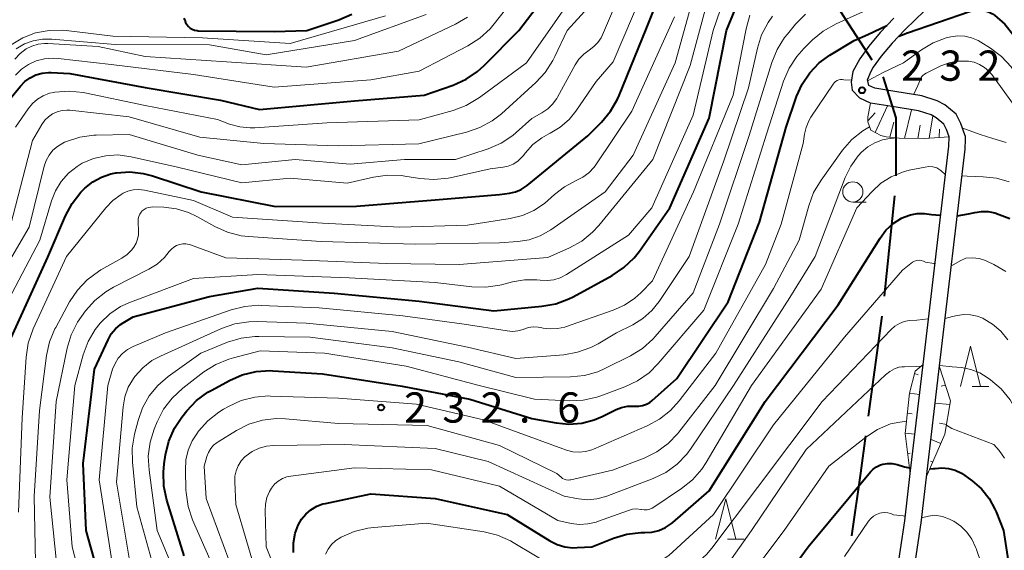
# Model space of a CAD drawing. Units: metres. Extents: x -72000 to -69999, y 27000 to 28500.
# Drawn here: x -71935 to -71812, y 27605 to 27670 of the extents above; entities that cross this region are included whole.
import ezdxf

# ---------------------------------------------------------------- set-up
doc = ezdxf.new("R2010")
doc.units = ezdxf.units.M
for name, color, linetype, lineweight in [('110600_大字・町・丁目界', 7, 'Continuous', 40), ('210100_道路縁(街区線)', 7, 'Continuous', 30), ('610111_人工斜面(上)', 7, 'Continuous', 30), ('610199_人工斜面(ヒゲ)', 7, 'Continuous', 30), ('633100_広葉樹林', 7, 'Continuous', 13), ('633200_針葉樹林', 7, 'Continuous', 13), ('710100_等高線(計曲線)', 7, 'Continuous', 40), ('710200_等高線(主曲線)', 7, 'Continuous', 13), ('731200_図化機測定による標高点', 7, 'Continuous', 40)]:
    doc.layers.add(name, color=color, linetype=linetype, lineweight=lineweight)
doc.styles.add('Style-WORKING', font='MS Gothic.ttf')

msp = doc.modelspace()

# ---------------------------------------------------------------- linework, layer by layer
at = {"layer": '110600_大字・町・丁目界', "linetype": 'Continuous', "lineweight": 40}
for p, q in [((-71827.22, 27636.07), (-71825.96, 27648.51)), ((-71829.2, 27621.2), (-71827.52, 27633.59))]:
    msp.add_line(p, q, dxfattribs=at)
at = {"layer": '110600_大字・町・丁目界', "linetype": 'Continuous', "lineweight": 40, "flags": 128}
for points in [[(-71828.77, 27665.34), (-71832.65, 27671.3), (-71835.49, 27675.88)], [(-71825.8, 27651), (-71825.8, 27658.19), (-71827.35, 27663.17), (-71827.4, 27663.25)], [(-71831.29, 27606.35), (-71830.16, 27614.12), (-71829.54, 27618.73)]]:
    msp.add_lwpolyline(points, dxfattribs=at)
at = {"layer": '210100_道路縁(街区線)', "linetype": 'Continuous', "lineweight": 30, "flags": 128}
for points in [[(-71821.07, 27672.6), (-71824.68, 27669.14), (-71826.29, 27667.43), (-71827.63, 27665.84), (-71828.62, 27664.44), (-71828.96, 27663.84), (-71829.34, 27662.92)], [(-71826.09, 27670.53), (-71827.76, 27668.74), (-71829.19, 27667.05), (-71830.29, 27665.5), (-71831.18, 27663.92), (-71831.37, 27662.61), (-71831.23, 27661.62)], [(-71817.23, 27655.95), (-71817.75, 27657.46), (-71818.34, 27658.62), (-71819.73, 27659.78), (-71820.69, 27660.3), (-71822.58, 27660.91), (-71825.96, 27661.46), (-71828.43, 27661.85), (-71829.16, 27662.19), (-71829.34, 27662.92)], [(-71819.21, 27655.81), (-71819.52, 27656.71), (-71819.87, 27657.4), (-71820.82, 27658.19), (-71821.45, 27658.54), (-71823.03, 27659.04), (-71826.27, 27659.57), (-71828.99, 27660), (-71830.31, 27660.61), (-71831.23, 27661.62)], [(-71817.23, 27655.95), (-71817.21, 27655.54), (-71817.27, 27654.3), (-71820.44, 27627.41), (-71822.07, 27613.62), (-71822.74, 27607.95), (-71825.71, 27588.16)], [(-71827.39, 27590.43), (-71824.72, 27608.22), (-71824.03, 27614.1), (-71822.43, 27627.59), (-71819.24, 27654.68), (-71819.21, 27655.81)]]:
    msp.add_lwpolyline(points, dxfattribs=at)
at = {"layer": '610111_人工斜面(上)', "linetype": 'Continuous', "lineweight": 13, "flags": 128}
for points in [[(-71819.21, 27655.81), (-71822.26, 27655.6), (-71825.42, 27655.64), (-71827.02, 27655.83), (-71827.67, 27655.99), (-71828.92, 27656.64), (-71829.3, 27657.67), (-71829.32, 27658.31), (-71828.99, 27660)], [(-71824.03, 27614.1), (-71824.65, 27619.04), (-71824.14, 27624.05), (-71823.44, 27626.76), (-71822.43, 27627.59)], [(-71820.44, 27627.41), (-71819.05, 27623.07), (-71819.74, 27618.97), (-71822.07, 27613.62)]]:
    msp.add_lwpolyline(points, dxfattribs=at)
at = {"layer": '610199_人工斜面(ヒゲ)', "linetype": 'Continuous', "lineweight": 13, "flags": 128}
for points in [[(-71828.39, 27656.36), (-71826.85, 27659.66)], [(-71829.31, 27657.79), (-71828.41, 27658.78)], [(-71824.77, 27655.63), (-71823.88, 27659.18)], [(-71821.7, 27655.64), (-71821.23, 27658.42)], [(-71826.59, 27655.78), (-71826.06, 27657.62)], [(-71823.11, 27655.61), (-71822.82, 27657.25)], [(-71820.46, 27655.73), (-71820.4, 27656.76)], [(-71823.52, 27626.46), (-71823.06, 27626.32)], [(-71819.68, 27625.03), (-71820.21, 27624.92)], [(-71824.14, 27624.04), (-71822.87, 27623.88)], [(-71819.12, 27622.63), (-71820.99, 27622.78)], [(-71824.39, 27621.55), (-71823.78, 27621.47)], [(-71819.54, 27620.17), (-71820.4, 27620.33)], [(-71824.65, 27619.06), (-71823.45, 27618.94)], [(-71820.25, 27617.79), (-71821.51, 27618.34)], [(-71824.34, 27616.58), (-71824.04, 27616.6)], [(-71821.25, 27615.5), (-71821.54, 27615.6)]]:
    msp.add_lwpolyline(points, dxfattribs=at)
at = {"layer": '633100_広葉樹林', "linetype": 'Continuous', "lineweight": 13}
msp.add_line((-71831.16, 27647.74), (-71829.49, 27647.74), dxfattribs=at)
msp.add_circle((-71831.16, 27648.99), 1.25, dxfattribs=at)
at = {"layer": '633200_針葉樹林', "linetype": 'Continuous', "lineweight": 13}
for p, q in [((-71816.36, 27624.86), (-71814.28, 27624.86)), ((-71846.73, 27605.95), (-71844.65, 27605.95))]:
    msp.add_line(p, q, dxfattribs=at)
at = {"layer": '633200_針葉樹林', "linetype": 'Continuous', "lineweight": 13, "flags": 128}
for points in [[(-71817.82, 27624.86), (-71816.57, 27629.86), (-71815.32, 27624.86)], [(-71848.19, 27605.95), (-71846.94, 27610.95), (-71845.69, 27605.95)]]:
    msp.add_lwpolyline(points, dxfattribs=at)
at = {"layer": '710100_等高線(計曲線)', "linetype": 'Continuous', "lineweight": 40, "flags": 128}
for points, elevation in [([(-71858.32, 27640.8), (-71857.66, 27641.64), (-71853.88, 27647), (-71849, 27658.14), (-71846.83, 27669), (-71845, 27673.55), (-71844.21, 27675.1), (-71843.16, 27676.5), (-71841.89, 27677.69), (-71840.3, 27678.71), (-71836.77, 27680.32), (-71833.57, 27681.56)], 220), ([(-71864.07, 27655.93), (-71862.35, 27657.65), (-71861.23, 27658.99), (-71860.36, 27660.5), (-71860.15, 27660.96), (-71856.82, 27669.18), (-71852.85, 27679.15)], 210), ([(-71935.83, 27660.45), (-71934.48, 27662.11), (-71933.92, 27662.69), (-71933.27, 27663.15), (-71932.55, 27663.5), (-71931.78, 27663.72), (-71930.99, 27663.8), (-71930.67, 27663.79), (-71928.34, 27663.66), (-71919, 27661.94), (-71909.63, 27660.37), (-71904.79, 27659.21), (-71893, 27660.28), (-71884.36, 27661), (-71880.76, 27662.24), (-71879.17, 27662.95), (-71877.73, 27663.93), (-71876.93, 27664.65), (-71872.61, 27669), (-71866.03, 27677.62)], 200), ([(-71914.18, 27670.53), (-71914.1, 27670.32), (-71914.09, 27670.29), (-71913.99, 27670), (-71913.84, 27669.73), (-71913.64, 27669.5), (-71913.41, 27669.3), (-71913.15, 27669.15), (-71912.86, 27669.04), (-71912.56, 27668.99), (-71912.42, 27668.98), (-71903, 27668.86), (-71898.94, 27669), (-71894.94, 27670.34), (-71893.34, 27671.04)], 190), ([(-71825.44, 27668.3), (-71824.78, 27668.56), (-71824.41, 27668.7), (-71824.37, 27668.71), (-71816.67, 27671.36), (-71816.09, 27671.5), (-71815.5, 27671.54), (-71814.91, 27671.48), (-71814.34, 27671.32), (-71813.81, 27671.06), (-71813.57, 27670.9), (-71812.3, 27669.8), (-71811.17, 27668.39), (-71807.63, 27663), (-71803.28, 27656.72), (-71797.55, 27651), (-71794.28, 27646.29), (-71793.42, 27644.78), (-71792.79, 27642.98), (-71791, 27635.67), (-71788.94, 27627.06), (-71787, 27618.83), (-71783.6, 27610.4), (-71783, 27600.17)], 230), ([(-71910.74, 27624.43), (-71908.54, 27625.63), (-71906.94, 27626.33), (-71905.24, 27626.73), (-71903.5, 27626.84), (-71903.15, 27626.82), (-71897, 27626.44), (-71887.09, 27624.91), (-71878.71, 27623.29), (-71871, 27620.9), (-71868, 27620.35), (-71866.41, 27620.2), (-71864.81, 27620.33), (-71863.26, 27620.73), (-71862.27, 27621.15), (-71860.55, 27622.01), (-71859.86, 27622.28), (-71859.13, 27622.42), (-71858.38, 27622.44), (-71858.22, 27622.43), (-71857.73, 27622.42), (-71857.25, 27622.5), (-71856.79, 27622.66), (-71856.36, 27622.9), (-71856.08, 27623.12), (-71853, 27625.86), (-71846.64, 27635.36), (-71842.76, 27645.24), (-71839.44, 27657), (-71838.14, 27660.81), (-71837.45, 27662.35), (-71836.51, 27663.76), (-71835.33, 27664.98), (-71834, 27665.95), (-71831, 27667.78), (-71829.31, 27668.49), (-71826.95, 27669.64)], 230), ([(-71935.63, 27630.89), (-71931.08, 27640.92), (-71928.89, 27646.03), (-71928.07, 27647.57), (-71926.99, 27648.94), (-71926.61, 27649.33), (-71926.47, 27649.46), (-71925.5, 27650.23), (-71924.42, 27650.83), (-71923.25, 27651.22), (-71922.65, 27651.34), (-71922.57, 27651.35), (-71920.9, 27651.47), (-71919.24, 27651.29), (-71918.1, 27650.99), (-71912.06, 27649), (-71902.81, 27647.19), (-71892.78, 27647.22), (-71883, 27648.01), (-71875, 27648.68), (-71873.77, 27648.84), (-71873.03, 27649), (-71872.33, 27649.29), (-71871.7, 27649.69), (-71871.58, 27649.79), (-71864.07, 27655.93)], 210), ([(-71883, 27610.97), (-71874.08, 27609), (-71868.79, 27605.74), (-71867.88, 27605.29), (-71866.91, 27605), (-71865.91, 27604.88), (-71865.39, 27604.89), (-71863.56, 27605), (-71860.86, 27606.06), (-71859.2, 27606.55), (-71857.47, 27606.75), (-71857, 27606.75), (-71856.1, 27606.81), (-71855.23, 27607.02), (-71854.4, 27607.39), (-71853.65, 27607.89), (-71853.49, 27608.02), (-71849, 27611.93), (-71842.03, 27623), (-71833, 27635), (-71827.79, 27643.27), (-71827.06, 27644.24), (-71826.16, 27645.06), (-71825.14, 27645.72), (-71824.85, 27645.87), (-71824.02, 27646.17), (-71823.16, 27646.33), (-71822.27, 27646.33), (-71821.41, 27646.18), (-71820.34, 27646.12), (-71820.3, 27646.12)], 240), ([(-71818.2, 27646.04), (-71816.8, 27646.28), (-71816.04, 27646.42), (-71815.21, 27646.56), (-71814.37, 27646.55), (-71813.54, 27646.39), (-71813, 27646.21), (-71811.69, 27645.68)], 240), ([(-71923.84, 27598.16), (-71926.32, 27607), (-71926.68, 27615.32), (-71925.3, 27627), (-71923.61, 27630.67), (-71923.2, 27631.39), (-71922.67, 27632.03), (-71922.04, 27632.56), (-71921.74, 27632.76), (-71920.48, 27633.52), (-71911, 27636.03), (-71905, 27637.05), (-71895.55, 27636.45), (-71885, 27635.46), (-71875.74, 27634.26), (-71869.75, 27634.81), (-71868.03, 27635.12), (-71866.4, 27635.72), (-71865.87, 27635.99), (-71861.04, 27638.63), (-71859.58, 27639.6), (-71858.32, 27640.8)], 220), ([(-71914.14, 27603.86), (-71916.3, 27610.79), (-71916.67, 27612.49), (-71916.74, 27614.23), (-71916.63, 27615.29), (-71916.46, 27616.39), (-71916.05, 27618.09), (-71915.35, 27619.68), (-71914.43, 27621.07), (-71913.82, 27621.84), (-71912.62, 27623.11), (-71911.23, 27624.15), (-71910.74, 27624.43)], 230), ([(-71841.21, 27598.81), (-71836.7, 27605), (-71828.97, 27614.28), (-71828.62, 27614.63), (-71828.21, 27614.92), (-71827.75, 27615.14), (-71827.46, 27615.23), (-71826.87, 27615.32), (-71826.28, 27615.31), (-71825.64, 27615.18), (-71824.77, 27614.92), (-71824.11, 27614.78)], 250), ([(-71821.63, 27614.64), (-71821.17, 27614.69), (-71820.96, 27614.72), (-71820.12, 27614.79), (-71819.27, 27614.71), (-71818.45, 27614.49), (-71817.69, 27614.13), (-71817.27, 27613.85), (-71816.35, 27613.17), (-71815.2, 27612.17), (-71814.25, 27610.98), (-71813.52, 27609.65), (-71813.39, 27609.34), (-71812.47, 27607), (-71810.93, 27597.07)], 250), ([(-71900.59, 27604.29), (-71900.58, 27605.49), (-71900.36, 27606.67), (-71900, 27607.67), (-71899.59, 27608.4), (-71899.06, 27609.04), (-71898.43, 27609.59), (-71897.71, 27610.01), (-71896.93, 27610.31), (-71896.62, 27610.38), (-71891, 27611.57), (-71883, 27610.97)], 240)]:
    msp.add_lwpolyline(points, dxfattribs=dict(at, elevation=elevation))
at = {"layer": '710200_等高線(主曲線)', "linetype": 'Continuous', "lineweight": 13, "flags": 128}
for points, elevation in [([(-71889, 27640.1), (-71880.01, 27639.99), (-71869, 27640.86), (-71866.34, 27642.04), (-71864.82, 27642.88), (-71863.46, 27643.98), (-71862.67, 27644.83), (-71855.97, 27653), (-71851.34, 27664.66), (-71848.59, 27675), (-71845.54, 27684.48), (-71844.87, 27686.08), (-71843.9, 27687.58), (-71843.52, 27688.07), (-71842.36, 27689.32), (-71840.99, 27690.34), (-71839.85, 27690.95), (-71837, 27692.25), (-71831.42, 27693.78), (-71829.86, 27694.09), (-71827.28, 27694.61)], 216), ([(-71859, 27643.62), (-71856.11, 27647), (-71851, 27658.5), (-71848.51, 27669), (-71845, 27679.27), (-71843.82, 27682.88), (-71843.14, 27684.49), (-71842.19, 27685.95), (-71841.03, 27687.19), (-71840.8, 27687.4), (-71839.92, 27688.07), (-71838.94, 27688.57), (-71837.89, 27688.9), (-71836.76, 27689.07), (-71835.22, 27689.32)], 218), ([(-71871, 27658.09), (-71869.76, 27658.79), (-71869.04, 27659.28), (-71868.42, 27659.88), (-71867.91, 27660.59), (-71867.83, 27660.73), (-71865.63, 27664.75), (-71865.16, 27665.45), (-71864.57, 27666.07), (-71863.87, 27666.58), (-71863.3, 27667), (-71862.81, 27667.51), (-71862.41, 27668.09), (-71862.23, 27668.47), (-71857.74, 27679)], 206), ([(-71935.1, 27663.46), (-71934.35, 27664.2), (-71933.47, 27664.8), (-71932.51, 27665.24), (-71931.48, 27665.5), (-71930.42, 27665.58), (-71929.79, 27665.54), (-71923.22, 27664.78), (-71913, 27663.53), (-71903, 27661.98), (-71891, 27662.9), (-71885, 27663.97), (-71878.93, 27667.12), (-71877.46, 27668.05), (-71876.17, 27669.23), (-71875.66, 27669.83), (-71870.04, 27677)], 198), ([(-71873.93, 27652.19), (-71873.32, 27652.44), (-71872.76, 27652.8), (-71872.27, 27653.24), (-71872.04, 27653.52), (-71871.83, 27653.8), (-71870.88, 27654.85), (-71869.76, 27655.71), (-71868.9, 27656.2), (-71868.71, 27656.29), (-71867.47, 27657.03), (-71866.39, 27657.97), (-71865.53, 27659.01), (-71863, 27662.67), (-71860.89, 27665.11), (-71855.85, 27677)], 208), ([(-71935.09, 27657), (-71933.52, 27659.31), (-71932.99, 27659.96), (-71932.36, 27660.5), (-71931.65, 27660.92), (-71930.87, 27661.22), (-71930.35, 27661.33), (-71930.19, 27661.36), (-71928.45, 27661.49), (-71926.71, 27661.32), (-71926.5, 27661.28), (-71919, 27659.7), (-71910.03, 27657.97), (-71908.52, 27657.4), (-71907.26, 27657.05), (-71905.96, 27656.93), (-71905.38, 27656.94), (-71896.45, 27657.55), (-71885, 27657.92), (-71880.78, 27659.09), (-71879.14, 27659.7), (-71877.52, 27660.68), (-71871.65, 27665), (-71863.96, 27676.04)], 202), ([(-71916.67, 27647.08), (-71915.11, 27646.89), (-71913.6, 27646.42), (-71912.6, 27645.94), (-71910.36, 27644.69), (-71908.77, 27643.98), (-71907.08, 27643.55), (-71906.16, 27643.45), (-71897.16, 27642.84), (-71885.5, 27642.5), (-71875, 27642.68), (-71872.74, 27642.84), (-71871.33, 27643.06), (-71869.99, 27643.53), (-71868.63, 27644.3), (-71861.92, 27649), (-71858.44, 27653.56), (-71853.22, 27665), (-71850.24, 27675.76)], 214), ([(-71866.64, 27669), (-71862.74, 27673.3)], 204), ([(-71935.62, 27667.23), (-71934.17, 27668.09), (-71932.59, 27668.7), (-71930.93, 27669.02), (-71929.24, 27669.05), (-71928.79, 27669.01), (-71923, 27668.32), (-71911.9, 27668.1), (-71901, 27667.4), (-71889.17, 27670.83)], 192), ([(-71935.17, 27665.46), (-71934.51, 27666.15), (-71933.76, 27666.71), (-71933.05, 27667.07), (-71932.29, 27667.3), (-71931.5, 27667.39), (-71931.07, 27667.38), (-71924.84, 27667), (-71919, 27665.76), (-71908.9, 27665.1), (-71899, 27664.44), (-71887.57, 27666.43), (-71880.48, 27669.79), (-71878.97, 27670.67)], 196), ([(-71935, 27666.75), (-71933.99, 27667.33), (-71932.89, 27667.73), (-71931.74, 27667.94), (-71930.57, 27667.94), (-71922.74, 27667.26), (-71911, 27667.22), (-71904, 27666), (-71893, 27667.75), (-71884.12, 27671)], 194), ([(-71921.09, 27624.78), (-71920.46, 27625.87), (-71920.27, 27626.11), (-71919.3, 27627.18), (-71918.15, 27628.07), (-71917.09, 27628.64), (-71909.51, 27632.05), (-71907.87, 27632.62), (-71906.15, 27632.9), (-71905.08, 27632.92), (-71899, 27632.72), (-71888.33, 27631.67), (-71879, 27629.73), (-71873, 27628.33), (-71867.04, 27628.81), (-71865.32, 27629.11), (-71863.68, 27629.69), (-71862.77, 27630.17), (-71860.49, 27631.51), (-71858.48, 27632.52), (-71857.21, 27633.3), (-71856.11, 27634.29), (-71855.22, 27635.41), (-71851.49, 27641), (-71847.16, 27652.84), (-71844.11, 27661.89), (-71843.01, 27666.8), (-71842.48, 27668.46), (-71841.67, 27670.01), (-71841.12, 27670.77)], 224), ([(-71920.5, 27629.82), (-71916.47, 27631.53), (-71908.31, 27634.37), (-71906.62, 27634.8), (-71904.89, 27634.93), (-71904.59, 27634.92), (-71897.4, 27634.6), (-71887, 27633.64), (-71879.41, 27632.59), (-71874.07, 27631.75), (-71873.4, 27631.7), (-71872.74, 27631.77), (-71872.1, 27631.95), (-71872, 27631.99), (-71871.43, 27632.18), (-71870.83, 27632.26), (-71870.23, 27632.23), (-71869.94, 27632.18), (-71869.6, 27632.11), (-71868.7, 27632), (-71867.81, 27632.04), (-71866.93, 27632.24), (-71866.83, 27632.28), (-71860.9, 27634.32), (-71859.5, 27634.95), (-71858.23, 27635.8), (-71857.48, 27636.48), (-71856.03, 27637.97), (-71850.96, 27649), (-71846.03, 27661), (-71844.42, 27669.22), (-71843.94, 27670.89)], 222), ([(-71917.51, 27620.49), (-71916.71, 27622.04), (-71915.66, 27623.43), (-71914.34, 27624.65), (-71911.71, 27626.67), (-71910.24, 27627.61), (-71908.63, 27628.27), (-71908.05, 27628.44), (-71904.73, 27629.27), (-71896.72, 27629), (-71886.62, 27627.38), (-71877.56, 27625), (-71870.69, 27623.31), (-71866.39, 27623.1), (-71864.65, 27623.17), (-71862.94, 27623.54), (-71862.43, 27623.71), (-71859.45, 27624.81), (-71857.87, 27625.56), (-71856.45, 27626.57), (-71855.31, 27627.71), (-71849.66, 27634.34), (-71845.38, 27645), (-71841.87, 27656.13), (-71839.75, 27662.72), (-71839.07, 27664.33), (-71838.13, 27665.79), (-71837.26, 27666.77), (-71836.18, 27667.83), (-71834.84, 27668.94), (-71833.25, 27669.84), (-71829, 27671.75)], 228), ([(-71880.07, 27627.93), (-71873, 27625.98), (-71866.22, 27626.06), (-71864.48, 27626.23), (-71862.8, 27626.7), (-71861.85, 27627.12), (-71858.77, 27628.67), (-71857.29, 27629.58), (-71855.98, 27630.74), (-71855.7, 27631.05), (-71851, 27636.47), (-71847.71, 27645), (-71844.01, 27655.99), (-71841.21, 27665.05), (-71840.56, 27666.66), (-71839.63, 27668.14), (-71839.29, 27668.56), (-71838.26, 27669.78), (-71837.02, 27671.01)], 226), ([(-71866.95, 27649.63), (-71865.49, 27650.39), (-71864.66, 27650.81), (-71863.91, 27651.37), (-71863.28, 27652.06), (-71863.06, 27652.36), (-71858.59, 27659), (-71853.31, 27670.69)], 212), ([(-71935.68, 27645), (-71933, 27655.37), (-71931.82, 27657.36), (-71931.46, 27657.87), (-71931.01, 27658.31), (-71930.5, 27658.66), (-71929.93, 27658.92), (-71929.32, 27659.08), (-71928.7, 27659.13), (-71928.35, 27659.11), (-71921, 27658.32), (-71912.22, 27655.78), (-71904.28, 27655), (-71895, 27654.72), (-71885.05, 27654.95), (-71879.11, 27656.4), (-71877.46, 27656.96), (-71875.93, 27657.8), (-71874.79, 27658.69), (-71870.52, 27662.54), (-71869.33, 27663.81), (-71868.38, 27665.27), (-71868.14, 27665.76), (-71866.64, 27669)], 204), ([(-71829.27, 27662.82), (-71827.38, 27663.81), (-71824.87, 27665), (-71822.66, 27666.6), (-71821.19, 27667.48), (-71819.59, 27668.09), (-71819, 27668.23), (-71818.14, 27668.34), (-71817.27, 27668.3), (-71816.43, 27668.11), (-71815.62, 27667.78), (-71815.27, 27667.57), (-71814.09, 27666.82), (-71812.71, 27665.76), (-71811.53, 27664.48), (-71811.14, 27663.93), (-71807.84, 27659), (-71804.92, 27655), (-71798.17, 27647.83), (-71794.71, 27641), (-71791.95, 27630.05)], 232), ([(-71823.59, 27661.12), (-71823.11, 27662.19), (-71822.86, 27662.76), (-71822.77, 27663.01), (-71822.64, 27663.24), (-71822.47, 27663.44), (-71822.27, 27663.61), (-71822.05, 27663.73), (-71820.23, 27664.62), (-71819.2, 27665.01), (-71818.13, 27665.21), (-71817.03, 27665.22), (-71816.8, 27665.2), (-71816.09, 27665.06), (-71815.43, 27664.8), (-71814.81, 27664.42), (-71814.27, 27663.95), (-71813.93, 27663.54), (-71809.93, 27658.07)], 234), ([(-71912.37, 27619.31), (-71911.21, 27620.61), (-71909.84, 27621.69), (-71909.27, 27622.04), (-71908.67, 27622.39), (-71907.09, 27623.11), (-71905.4, 27623.55), (-71903.67, 27623.69), (-71903.43, 27623.68), (-71895, 27623.41), (-71885.34, 27622.66), (-71877, 27620.74), (-71868.41, 27617.59), (-71866.71, 27616.98), (-71865.93, 27616.78), (-71865.13, 27616.71), (-71864.33, 27616.79), (-71863.56, 27617), (-71863.34, 27617.09), (-71856.68, 27619.97), (-71855.15, 27620.8), (-71853.78, 27621.88), (-71852.71, 27623.07), (-71848.17, 27629), (-71842, 27640), (-71840.04, 27645), (-71837.31, 27655), (-71837.15, 27656.14), (-71836.96, 27656.99), (-71836.63, 27657.8), (-71836.36, 27658.25), (-71833.62, 27662.36), (-71833.48, 27662.53), (-71833.31, 27662.68), (-71833.12, 27662.79), (-71832.92, 27662.87), (-71832.7, 27662.92), (-71832.48, 27662.92), (-71832.26, 27662.89), (-71831.38, 27662.84)], 232), ([(-71940.24, 27633), (-71933.38, 27644.62), (-71931.52, 27652.19), (-71931.27, 27652.9), (-71930.91, 27653.56), (-71930.44, 27654.15), (-71929.87, 27654.64), (-71929.23, 27655.03), (-71929, 27655.14), (-71928.76, 27655.24), (-71927.1, 27655.77), (-71925.38, 27656.01), (-71925.09, 27656.02), (-71921, 27656.11), (-71912.47, 27653.53), (-71907, 27652.35), (-71900.38, 27653), (-71893.56, 27652.44), (-71886.82, 27653), (-71880.46, 27653), (-71876.42, 27654.35), (-71874.82, 27655.04), (-71873.36, 27656), (-71872.93, 27656.37), (-71871, 27658.09)], 206), ([(-71909.95, 27618.02), (-71907.68, 27619.41), (-71906.12, 27620.19), (-71904.45, 27620.68), (-71902.72, 27620.88), (-71901.59, 27620.84), (-71895, 27620.27), (-71883.98, 27620.02), (-71875, 27617.54), (-71867.91, 27614.09), (-71867.38, 27613.62), (-71867.19, 27613.48), (-71866.98, 27613.37), (-71866.75, 27613.3), (-71866.51, 27613.27), (-71866.28, 27613.28), (-71866.16, 27613.31), (-71861, 27614.49), (-71857.07, 27616), (-71855.5, 27616.76), (-71854.09, 27617.79), (-71852.88, 27619.04), (-71852.75, 27619.21), (-71848.26, 27625), (-71841, 27637), (-71837.82, 27643), (-71836.64, 27647.27), (-71836.03, 27648.9), (-71835.11, 27650.46), (-71832.43, 27654.16), (-71831.29, 27655.48), (-71829.94, 27656.58), (-71829.08, 27657.08)], 234), ([(-71817.52, 27656.91), (-71815.34, 27656.09), (-71813.8, 27655.6), (-71812.13, 27655.11)], 236), ([(-71907.08, 27615.63), (-71906.61, 27616.14), (-71906.48, 27616.25), (-71905.71, 27616.8), (-71904.84, 27617.21), (-71903.93, 27617.46), (-71903.06, 27617.54), (-71894.31, 27617.69), (-71883, 27617.19), (-71876.42, 27615.58), (-71867, 27611.27), (-71865.2, 27610.94), (-71864.06, 27610.83), (-71862.93, 27610.92), (-71861.83, 27611.21), (-71861.68, 27611.26), (-71855.96, 27613.45), (-71854.39, 27614.21), (-71852.98, 27615.23), (-71851.77, 27616.49), (-71851.23, 27617.21), (-71845.99, 27625), (-71839, 27635.92), (-71835.84, 27641), (-71832.11, 27650.79), (-71831.43, 27652.19), (-71830.51, 27653.46), (-71830.07, 27653.93), (-71829.3, 27654.58), (-71828.43, 27655.08), (-71827.48, 27655.43), (-71826.83, 27655.56), (-71825.78, 27655.69)], 236), ([(-71937.79, 27632.21), (-71932.07, 27643), (-71930.62, 27647.87), (-71930.12, 27649.14), (-71929.41, 27650.3), (-71928.51, 27651.32), (-71927.44, 27652.16), (-71926.81, 27652.54), (-71925.4, 27653.14), (-71923.9, 27653.48), (-71922.37, 27653.57), (-71920.74, 27653.36), (-71915, 27652.06), (-71907, 27650.11), (-71901, 27650.7), (-71893.93, 27650.07), (-71890.65, 27650.83), (-71888.92, 27651.08), (-71887.18, 27651.02), (-71886.77, 27650.96), (-71884.89, 27650.65), (-71883.15, 27650.52), (-71881.41, 27650.69), (-71881.13, 27650.75), (-71876.16, 27651.84), (-71874.58, 27652.04), (-71873.93, 27652.19)], 208), ([(-71862.87, 27608.12), (-71859, 27609.5), (-71858.51, 27609.64), (-71858, 27609.68), (-71857.49, 27609.63), (-71857.39, 27609.61), (-71857.05, 27609.57), (-71856.7, 27609.58), (-71856.37, 27609.66), (-71856.05, 27609.79), (-71855.87, 27609.9), (-71852.41, 27612.22), (-71851.05, 27613.31), (-71849.9, 27614.62), (-71849.35, 27615.46), (-71843.74, 27625), (-71835.08, 27636.92), (-71830.66, 27647), (-71828.78, 27649.05), (-71827.67, 27650.07), (-71826.4, 27650.87), (-71825.01, 27651.45), (-71824.16, 27651.67), (-71822.2, 27652.07), (-71821.72, 27652.13), (-71821.22, 27652.1), (-71820.75, 27651.98), (-71820.25, 27651.64), (-71819.69, 27651.17)], 238), ([(-71817.61, 27651), (-71816.99, 27650.95), (-71815, 27650.86), (-71813.35, 27650.7), (-71811.74, 27650.25)], 238), ([(-71934.7, 27609.3), (-71934.25, 27621), (-71933.76, 27628.51), (-71933.5, 27630.24), (-71932.88, 27632.03), (-71928.78, 27641), (-71923.9, 27647.01), (-71923.01, 27647.93), (-71921.96, 27648.69), (-71921.74, 27648.82), (-71921.13, 27649.09), (-71920.48, 27649.25), (-71919.81, 27649.3), (-71919.08, 27649.22), (-71913, 27647.94), (-71908.16, 27645.84), (-71897, 27645.12), (-71887.38, 27644.62), (-71879, 27644.88), (-71873.68, 27645.69), (-71872.17, 27646.06), (-71870.75, 27646.69), (-71869.45, 27647.55), (-71869, 27647.94), (-71868.2, 27648.67), (-71866.95, 27649.63)], 212), ([(-71932.55, 27601), (-71932.76, 27611.24), (-71932.11, 27621.89), (-71931.24, 27628.69), (-71930.87, 27630.4), (-71930.21, 27632.01), (-71930.1, 27632.2), (-71928.38, 27635.38), (-71927.41, 27636.83), (-71926.21, 27638.1), (-71924.81, 27639.13), (-71924.49, 27639.32), (-71921.91, 27640.77), (-71921.25, 27641.22), (-71920.68, 27641.78), (-71920.4, 27642.14), (-71920.13, 27642.62), (-71919.94, 27643.13), (-71919.84, 27643.68), (-71919.83, 27644.05), (-71919.88, 27645.35), (-71919.86, 27645.65), (-71919.79, 27645.95), (-71919.67, 27646.22), (-71919.51, 27646.47), (-71919.37, 27646.63), (-71919.14, 27646.82), (-71918.88, 27646.97), (-71918.6, 27647.07), (-71918.31, 27647.12), (-71918.1, 27647.13), (-71916.67, 27647.08)], 214), ([(-71929.8, 27601), (-71930.84, 27611.16), (-71930.03, 27623), (-71928.67, 27629.6), (-71928.17, 27631.27), (-71927.39, 27632.83), (-71926.9, 27633.56), (-71926.4, 27634.23), (-71925.24, 27635.53), (-71923.87, 27636.62), (-71922.91, 27637.17), (-71918.54, 27639.4), (-71917.5, 27640.05), (-71916.59, 27640.87), (-71916, 27641.59), (-71915.74, 27641.89), (-71915.44, 27642.15), (-71915.1, 27642.34), (-71914.72, 27642.47), (-71914.34, 27642.54), (-71913.94, 27642.54), (-71913.55, 27642.46), (-71913.38, 27642.41), (-71909, 27640.81), (-71899.47, 27640.53), (-71889, 27640.1)], 216), ([(-71925.77, 27596.23), (-71928.06, 27605), (-71928.72, 27613.28), (-71927.72, 27625), (-71926.68, 27628.8), (-71926.07, 27630.43), (-71925.19, 27631.93), (-71924.57, 27632.72), (-71924.53, 27632.76), (-71923.37, 27633.88), (-71922.04, 27634.77), (-71920.81, 27635.34), (-71913, 27638.26), (-71905, 27638.74), (-71893.68, 27638.32), (-71883, 27637.74), (-71878.46, 27637.22), (-71876.71, 27637.17), (-71874.99, 27637.42), (-71874.75, 27637.48), (-71873.42, 27637.83), (-71871.92, 27638.09), (-71870.39, 27638.09), (-71869.96, 27638.04), (-71869.12, 27638), (-71868.29, 27638.1), (-71867.48, 27638.34), (-71866.71, 27638.74), (-71859, 27643.62)], 218), ([(-71857.45, 27603.48), (-71856.85, 27603.54), (-71856.24, 27603.5), (-71855.92, 27603.44), (-71855.56, 27603.38), (-71855.2, 27603.38), (-71854.85, 27603.45), (-71854.51, 27603.58), (-71854.2, 27603.77), (-71854.01, 27603.92), (-71848.46, 27609), (-71841, 27620.13), (-71832.21, 27631), (-71825, 27639.27), (-71823.97, 27640.13), (-71823.74, 27640.29), (-71823.49, 27640.41), (-71823.22, 27640.48), (-71822.95, 27640.51), (-71822.67, 27640.48), (-71822.4, 27640.41), (-71822.15, 27640.29), (-71821.09, 27640.13), (-71821, 27640.12)], 242), ([(-71818.93, 27639.84), (-71817.83, 27640.45), (-71817.14, 27640.79), (-71816.31, 27640.83), (-71815.48, 27640.73), (-71814.69, 27640.48), (-71814.45, 27640.38), (-71813.68, 27640.01), (-71812.18, 27639.12)], 242), ([(-71862.8, 27596.5), (-71862.57, 27596.53), (-71862.29, 27596.59), (-71860.62, 27597.06), (-71859.05, 27597.83), (-71858.36, 27598.27), (-71856.12, 27599.88), (-71852.08, 27601.95), (-71850.61, 27602.88), (-71849.32, 27604.05), (-71848.67, 27604.83), (-71843, 27612.36), (-71834.96, 27623), (-71826.41, 27631.93), (-71825.93, 27632.36), (-71825.39, 27632.69), (-71824.79, 27632.92), (-71824.17, 27633.04), (-71823.24, 27633.11), (-71821.81, 27633.24)], 244), ([(-71819.7, 27633.31), (-71818.78, 27633.53), (-71818.21, 27633.67), (-71817.38, 27633.79), (-71816.55, 27633.77), (-71815.73, 27633.6), (-71815.04, 27633.33), (-71815, 27633.31), (-71813.82, 27632.61), (-71812.79, 27631.72), (-71811.92, 27630.67)], 244), ([(-71917.56, 27601), (-71920.05, 27609.95), (-71920.59, 27615.49), (-71920.6, 27617.23), (-71920.31, 27618.95), (-71919.88, 27620.65), (-71919.32, 27622.24), (-71918.49, 27623.7), (-71917.41, 27625.01), (-71916.14, 27626.1), (-71912.08, 27629), (-71908.76, 27630.35), (-71907.1, 27630.86), (-71905.37, 27631.08), (-71904.87, 27631.08), (-71898.51, 27631), (-71888.33, 27629.67), (-71880.07, 27627.93)], 226), ([(-71923.08, 27603), (-71924.7, 27613.3), (-71923.64, 27625), (-71923.04, 27627), (-71922.74, 27627.72), (-71922.33, 27628.39), (-71921.81, 27628.97), (-71921.2, 27629.45), (-71920.5, 27629.82)], 222), ([(-71847.72, 27601.41), (-71843.76, 27607), (-71836.94, 27617.06), (-71827.12, 27626.32), (-71826.59, 27626.74), (-71826, 27627.06), (-71825.45, 27627.25), (-71825.41, 27627.26), (-71825.08, 27627.32), (-71824.75, 27627.32), (-71823.2, 27627.36), (-71822.68, 27627.39)], 246), ([(-71820.38, 27627.49), (-71818.83, 27627.32), (-71817.66, 27627.22), (-71816.51, 27626.98), (-71815.42, 27626.55), (-71814.49, 27625.99), (-71814.08, 27625.7), (-71812.75, 27624.56), (-71811.65, 27623.21), (-71810.78, 27621.65), (-71808.7, 27617), (-71807.43, 27606.57), (-71805.82, 27597), (-71806.75, 27585.25), (-71806.71, 27583.13), (-71806.58, 27581.79), (-71806.21, 27580.49), (-71805.57, 27579.19), (-71803.75, 27576.25), (-71803.17, 27574.83), (-71802.62, 27573.77), (-71801.9, 27572.82), (-71801.45, 27572.38), (-71799.45, 27570.55)], 246), ([(-71920.9, 27603.1), (-71922.56, 27613), (-71921.73, 27622.36), (-71921.52, 27623.6), (-71921.09, 27624.78)], 224), ([(-71914.15, 27599), (-71917.51, 27607), (-71918.52, 27614.48), (-71918.61, 27616.22), (-71918.38, 27617.95), (-71917.88, 27619.59), (-71917.51, 27620.49)], 228), ([(-71870.14, 27591), (-71867.69, 27589.17), (-71867.07, 27588.78), (-71866.39, 27588.51), (-71865.67, 27588.36), (-71864.94, 27588.34), (-71864.21, 27588.44), (-71864.09, 27588.47), (-71862.12, 27589), (-71857, 27591.29), (-71854.06, 27593.94), (-71847.37, 27598.02), (-71845.97, 27599.05), (-71844.77, 27600.32), (-71844.62, 27600.5), (-71839.68, 27607), (-71834.14, 27615), (-71829.55, 27618.6), (-71828.09, 27619.55), (-71826.49, 27620.23), (-71825.33, 27620.45), (-71824.49, 27620.56)], 248), ([(-71909.9, 27601), (-71913.11, 27608.33), (-71913.66, 27609.98), (-71913.92, 27611.71), (-71913.94, 27612.06), (-71914.01, 27614.51), (-71913.94, 27615.76), (-71913.65, 27616.98), (-71913.15, 27618.13), (-71912.59, 27619), (-71912.37, 27619.31)], 232), ([(-71819.55, 27620.08), (-71818.87, 27619.66), (-71813.66, 27617.67), (-71813.01, 27616.95), (-71812.34, 27615.98)], 248), ([(-71908.62, 27603.38), (-71911.43, 27611), (-71911.66, 27615), (-71911.33, 27616.19), (-71911.14, 27616.7), (-71910.86, 27617.17), (-71910.51, 27617.58), (-71910.08, 27617.93), (-71909.95, 27618.02)], 234), ([(-71905.01, 27600.99), (-71907.75, 27610.25), (-71907.88, 27613.06), (-71907.85, 27613.75), (-71907.71, 27614.42), (-71907.44, 27615.05), (-71907.08, 27615.63)], 236), ([(-71901.4, 27598.6), (-71903.97, 27605), (-71904.12, 27609.46), (-71904.07, 27610.29), (-71903.88, 27611.1), (-71903.56, 27611.86), (-71903.31, 27612.28), (-71902.93, 27612.74), (-71902.48, 27613.13), (-71901.97, 27613.44), (-71901.42, 27613.65), (-71900.92, 27613.76), (-71893, 27614.79), (-71883.45, 27614.55), (-71875, 27612.49), (-71867.76, 27608.24), (-71866.11, 27607.89), (-71865.08, 27607.77), (-71864.05, 27607.82), (-71863.04, 27608.06), (-71862.87, 27608.12)], 238), ([(-71832.21, 27603.79), (-71829.22, 27608.15), (-71828.93, 27608.49), (-71828.6, 27608.78), (-71828.22, 27609), (-71827.8, 27609.16), (-71827.61, 27609.2), (-71827.22, 27609.25), (-71826.83, 27609.22), (-71826.46, 27609.13), (-71826.11, 27608.97), (-71824.93, 27608.82), (-71824.7, 27608.8)], 252), ([(-71822.62, 27608.59), (-71821.77, 27608.79), (-71820.97, 27608.9), (-71820.04, 27608.74), (-71819.15, 27608.42), (-71818.74, 27608.21)], 252), ([(-71896.6, 27604.08), (-71896.28, 27604.71), (-71895.85, 27605.28), (-71895.33, 27605.76), (-71894.79, 27606.11), (-71894.65, 27606.19), (-71893.06, 27606.9), (-71891.37, 27607.31), (-71890.63, 27607.4), (-71884.07, 27607.93), (-71876.94, 27606.84), (-71875.25, 27606.43), (-71873.65, 27605.73), (-71873.31, 27605.53), (-71867.78, 27602.22)], 242), ([(-71818.74, 27608.21), (-71818.64, 27608.16), (-71817.76, 27607.55), (-71817, 27606.8), (-71816.38, 27605.93), (-71815.92, 27604.96), (-71815.85, 27604.78), (-71814.58, 27601), (-71813.76, 27590.24), (-71813.54, 27581.35), (-71813.35, 27579.61), (-71812.86, 27577.94), (-71812.39, 27576.92), (-71809.86, 27572.14)], 252)]:
    msp.add_lwpolyline(points, dxfattribs=dict(at, elevation=elevation))
at = {"layer": '731200_図化機測定による標高点', "linetype": 'Continuous', "lineweight": 40}
for centre in [(-71830.02, 27661.59, 232.1), (-71889.71, 27622.26, 232.55)]:
    msp.add_circle(centre, 0.375, dxfattribs=at)

# ---------------------------------------------------------------- texts
at = {"layer": '731200_図化機測定による標高点', "linetype": 'Continuous', "lineweight": 40, "style": 'Style-WORKING'}
for s, p in [('2', (-71825.18, 27662.77, -10)), ('3', (-71820.43, 27662.77, -10)), ('2', (-71815.68, 27662.77, -10)), ('2', (-71886.86, 27620.39, -10)), ('3', (-71882.11, 27620.39, -10)), ('2', (-71877.36, 27620.39, -10)), ('6', (-71867.86, 27620.39, -10)), ('.', (-71872.61, 27620.39, -10))]:
    msp.add_text(s, height=3.75, dxfattribs=at).set_placement(p)

doc.saveas('drawing.dxf')
